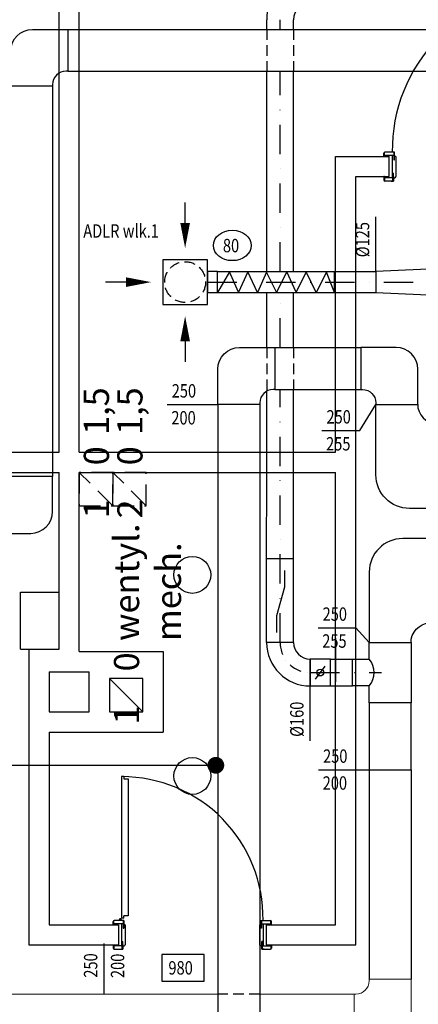
# Model space of a CAD drawing. Units: millimetres. Extents: x 8076 to 10958, y -7406 to -4026.
# Drawn here: x 9662 to 9900, y -6316 to -5729 of the extents above; entities that cross this region are included whole.
import ezdxf

# ---------------------------------------------------------------- set-up
doc = ezdxf.new("R2010")
doc.units = ezdxf.units.MM
for name, pattern in [('DASHDOT2', [0.5, 0.25, -0.125, 0, -0.125]), ('DASHED', [19.05, 12.7, -6.35]), ('DASHED2', [9.525, 6.35, -3.175])]:
    doc.linetypes.add(name, pattern=pattern)
for name, color, linetype in [('A-DRZWI', 8, 'Continuous'), ('A-OPISY', 8, 'Continuous'), ('A-SCIANY', 8, 'Continuous'), ('OPISY PRZEWODY', 8, 'Continuous'), ('PRZEWODY KOMINOWE', 8, 'Continuous'), ('W_IL_POW', 241, 'Continuous'), ('W_NAW_1', 75, 'Continuous'), ('W_NAW_2', 120, 'Continuous'), ('W_NAWIEW', 90, 'Continuous'), ('W_OPIS', 130, 'Continuous'), ('W_OSIE', 254, 'DASHDOT2'), ('W_STRZ', 130, 'Continuous'), ('W_UWAGI', 2, 'Continuous'), ('W_WYW_1', 191, 'Continuous'), ('W_WYWIEW', 210, 'Continuous')]:
    doc.layers.add(name, color=color, linetype=linetype)
doc.styles.add('ROMANS', font='romans.shx', dxfattribs={"width": 0.7})
doc.styles.add('went_wym', font='simplex.shx', dxfattribs={"width": 0.8, "oblique": 10})

msp = doc.modelspace()

# ---------------------------------------------------------------- linework, layer by layer
at = {"layer": 'A-DRZWI'}
for p, q in [((9878.9495, -5810.2707), (9878.9495, -5808.2707)), ((9879.4495, -5810.2707), (9878.9495, -5810.2707)), ((9879.4495, -5810.2707), (9879.4495, -5807.6707)), ((9884.9495, -5809.6707), (9879.4495, -5809.6707)), ((9885.3495, -5807.6707), (9879.5495, -5807.6707)), ((9883.9495, -5809.6707), (9883.9495, -5822.8707)), ((9884.9495, -5807.6707), (9884.9495, -5812.2707)), ((9885.3495, -5812.2707), (9885.3495, -5807.6707)), ((9886.1495, -5810.2707), (9885.3495, -5810.2707)), ((9886.1495, -5810.2707), (9886.1495, -5822.2707)), ((9884.9495, -5812.2707), (9885.3495, -5812.2707)), ((9879.4495, -5822.2707), (9878.9495, -5822.2707)), ((9878.9495, -5822.2707), (9878.9495, -5824.2707)), ((9879.4495, -5822.2707), (9879.4495, -5824.8707)), ((9884.3495, -5822.8707), (9879.4495, -5822.8707)), ((9884.3495, -5824.8707), (9884.3495, -5820.2707)), ((9884.3495, -5820.2707), (9884.7495, -5820.2707)), ((9884.7495, -5824.8707), (9884.7495, -5820.2707)), ((9884.7495, -5822.2707), (9884.7495, -5824.8707)), ((9884.7495, -5822.8707), (9885.5495, -5822.8707)), ((9884.7495, -5824.8707), (9879.5495, -5824.8707)), ((9883.4495, -5824.8707), (9884.7495, -5824.8707)), ((9722.5495, -6180.3707), (9722.5495, -6264.7707)), ((9723.9495, -6180.3707), (9722.5495, -6180.3707)), ((9723.9495, -6180.3707), (9723.9495, -6181.6707)), ((9723.9495, -6181.6707), (9726.5495, -6181.6707)), ((9726.5495, -6181.6707), (9726.5495, -6263.4707)), ((9723.9495, -6264.7707), (9723.9495, -6263.4707)), ((9726.5495, -6263.4707), (9723.9495, -6263.4707)), ((9717.4495, -6268.7707), (9717.4495, -6266.7707)), ((9717.9495, -6268.7707), (9717.9495, -6266.1707)), ((9723.4495, -6268.1707), (9717.9495, -6268.1707)), ((9723.8495, -6266.1707), (9718.0495, -6266.1707)), ((9723.2495, -6266.1707), (9720.7495, -6266.1707)), ((9722.4495, -6268.1707), (9722.4495, -6281.3707)), ((9723.9495, -6264.7707), (9722.5495, -6264.7707)), ((9723.4495, -6266.1707), (9723.4495, -6270.7707)), ((9723.8495, -6266.1707), (9723.8495, -6270.7707)), ((9724.6495, -6268.7707), (9723.8495, -6268.7707)), ((9724.6495, -6268.7707), (9724.6495, -6280.7707)), ((9804.8495, -6268.7707), (9804.8495, -6280.7707)), ((9804.8495, -6268.7707), (9805.6495, -6268.7707)), ((9805.6495, -6266.1707), (9811.4495, -6266.1707)), ((9805.6495, -6270.7707), (9805.6495, -6266.1707)), ((9806.0495, -6266.1707), (9806.0495, -6270.7707)), ((9806.0495, -6268.1707), (9811.5495, -6268.1707)), ((9807.0495, -6268.1707), (9807.0495, -6281.3707)), ((9811.5495, -6268.7707), (9811.5495, -6266.1707)), ((9811.5495, -6268.7707), (9812.0495, -6268.7707)), ((9812.0495, -6268.7707), (9812.0495, -6266.7707)), ((9723.4495, -6270.7707), (9723.8495, -6270.7707)), ((9806.0495, -6270.7707), (9805.6495, -6270.7707)), ((9717.4495, -6280.7707), (9717.4495, -6282.7707)), ((9717.9495, -6280.7707), (9717.9495, -6283.3707)), ((9722.8495, -6281.3707), (9717.9495, -6281.3707)), ((9722.8495, -6283.3707), (9722.8495, -6278.7707)), ((9722.8495, -6278.7707), (9723.2495, -6278.7707)), ((9723.2495, -6283.3707), (9723.2495, -6278.7707)), ((9723.2495, -6280.7707), (9723.2495, -6283.3707)), ((9723.2495, -6281.3707), (9724.0495, -6281.3707)), ((9806.2495, -6281.3707), (9805.4495, -6281.3707)), ((9806.2495, -6283.3707), (9806.2495, -6278.7707)), ((9806.6495, -6278.7707), (9806.2495, -6278.7707)), ((9806.2495, -6280.7707), (9806.2495, -6283.3707)), ((9806.6495, -6283.3707), (9806.6495, -6278.7707)), ((9806.6495, -6281.3707), (9811.5495, -6281.3707)), ((9811.5495, -6280.7707), (9811.5495, -6283.3707)), ((9811.5495, -6280.7707), (9812.0495, -6280.7707)), ((9812.0495, -6280.7707), (9812.0495, -6282.7707)), ((9718.0495, -6283.3707), (9723.2495, -6283.3707)), ((9806.2495, -6283.3707), (9811.4495, -6283.3707)), ((9807.5495, -6283.3707), (9806.2495, -6283.3707))]:
    msp.add_line(p, q, dxfattribs=at)
msp.add_circle((9721.7495, -6265.4707), 0.5, dxfattribs=at)
for centre, radius, start, end in [((9978.4495, -5806.2707), 94.4, 90, 180.8497567), ((9879.5495, -5808.2707), 0.6, 90, 180), ((9885.5495, -5822.2707), 0.6, 270, 0), ((9879.5495, -5824.2707), 0.6, 180, 270), ((9722.5495, -6264.7707), 84.4, 359.0495525, 90), ((9718.0495, -6266.7707), 0.6, 90, 180), ((9811.4495, -6266.7707), 0.6, 0, 90), ((9724.0495, -6280.7707), 0.6, 270, 0), ((9805.4495, -6280.7707), 0.6, 180, 270), ((9718.0495, -6282.7707), 0.6, 180, 270), ((9811.4495, -6282.7707), 0.6, 270, 0)]:
    msp.add_arc(centre, radius, start, end, dxfattribs=at)
at = {"layer": 'A-OPISY'}
msp.add_line((9619.2601, -6173.5852), (9778.7676, -6173.5852), dxfattribs=at)
at = {"layer": 'A-OPISY', "const_width": 5}
msp.add_lwpolyline([(9781.2676, -6173.5852, -1), (9776.2676, -6173.5852, -1)], format="xyb", close=True, dxfattribs=at)
at = {"layer": 'A-SCIANY'}
for p, q in [((9685.2495, -5986.7707), (9685.2495, -5514.2707)), ((9697.2495, -5986.7707), (9697.2495, -5514.2707)), ((9850.2495, -5810.2707), (9882.2495, -5810.2707)), ((9850.2495, -5986.7707), (9850.2495, -5810.2707)), ((9882.2495, -5822.2707), (9882.2495, -5810.2707)), ((9862.2495, -6280.7707), (9862.2495, -5822.2707)), ((9862.2495, -5822.2707), (9882.2495, -5822.2707)), ((9642.7495, -5986.7707), (9685.2495, -5986.7707)), ((9697.2495, -5986.7707), (9850.2495, -5986.7707)), ((9642.7495, -5998.7707), (9685.2495, -5998.7707)), ((9685.2495, -6104.2707), (9685.2495, -5998.7707)), ((9697.2495, -6105.7707), (9697.2495, -5998.7707)), ((9697.2495, -5998.7707), (9850.2495, -5998.7707)), ((9850.2495, -5999.7707), (9850.2495, -5998.7707)), ((9850.2495, -6268.7707), (9850.2495, -5998.7707)), ((9662.2495, -6104.2707), (9662.2495, -6070.2707)), ((9662.2495, -6070.2707), (9685.2495, -6070.2707)), ((9850.2495, -6097.7707), (9850.2495, -6123.7707)), ((9662.2495, -6104.2707), (9685.2495, -6104.2707)), ((9667.2495, -6104.2707), (9667.2495, -6280.7707)), ((9697.2495, -6105.7707), (9747.2495, -6105.7707)), ((9747.2495, -6105.7707), (9747.2495, -6153.7707)), ((9679.2495, -6117.7707), (9679.2495, -6141.7707)), ((9679.2495, -6117.7707), (9703.2495, -6117.7707)), ((9703.2495, -6141.7707), (9703.2495, -6117.7707)), ((9679.2495, -6141.7707), (9703.2495, -6141.7707)), ((9679.2495, -6153.7707), (9747.2495, -6153.7707)), ((9679.2495, -6153.7707), (9679.2495, -6268.7707)), ((9862.2495, -6280.7707), (9862.2495, -6263.7707)), ((9679.2495, -6268.7707), (9720.7495, -6268.7707)), ((9720.7495, -6268.7707), (9720.7495, -6280.7707)), ((9808.7495, -6268.7707), (9808.7495, -6280.7707)), ((9808.7495, -6268.7707), (9850.2495, -6268.7707)), ((9667.2495, -6280.7707), (9720.7495, -6280.7707)), ((9808.7495, -6280.7707), (9862.2495, -6280.7707))]:
    msp.add_line(p, q, dxfattribs=at)
at = {"layer": 'PRZEWODY KOMINOWE', "linetype": 'DASHED'}
for p, q in [((9717.2495, -6018.7707), (9697.2495, -5998.7707)), ((9737.2495, -6018.7707), (9717.2495, -5998.7707))]:
    msp.add_line(p, q, dxfattribs=at)
at = {"layer": 'PRZEWODY KOMINOWE'}
msp.add_line((9735.2495, -6141.7707), (9715.2495, -6121.7707), dxfattribs=at)
at = {"layer": 'PRZEWODY KOMINOWE', "linetype": 'DASHED'}
for points in [[(9697.2495, -6018.7707), (9717.2495, -6018.7707), (9717.2495, -5998.7707), (9697.2495, -5998.7707)], [(9717.2495, -6018.7707), (9737.2495, -6018.7707), (9737.2495, -5998.7707), (9717.2495, -5998.7707)]]:
    msp.add_lwpolyline(points, close=True, dxfattribs=at)
at = {"layer": 'PRZEWODY KOMINOWE'}
msp.add_lwpolyline([(9715.2495, -6141.7707), (9735.2495, -6141.7707), (9735.2495, -6121.7707), (9715.2495, -6121.7707)], close=True, dxfattribs=at)
at = {"layer": 'W_IL_POW', "ltscale": 75}
msp.add_lwpolyline([(9746.6119, -6302.3447), (9771.802, -6302.3447), (9771.802, -6286.503), (9746.6119, -6286.503)], close=True, dxfattribs=at)
msp.add_ellipse((9788.6082, -5863.3214), major_axis=(-11.2731, 0), ratio=0.80569507, dxfattribs=at)
at = {"layer": 'W_NAW_1', "linetype": 'DASHED2'}
for p, q in [((9809.0966, -5734.3452), (9809.0966, -5759.3452)), ((9825.0966, -5734.3452), (9825.0966, -5759.3452)), ((9809.0948, -5924.2627), (9809.0948, -5950.269)), ((9825.0948, -5924.2627), (9825.0948, -5949.2627)), ((9804.9791, -6310.2148), (9779.9791, -6310.2148))]:
    msp.add_line(p, q, dxfattribs=at)
at = {"layer": 'W_NAW_2', "ltscale": 0.25}
msp.add_line((9838.1531, -6122.1827), (9844.0331, -6114.3427), dxfattribs=at)
at = {"layer": 'W_NAW_2', "ltscale": 0.25, "elevation": 0}
msp.add_lwpolyline([(9819.8267, -6057.3277), (9819.8267, -6067.3277), (9815.03, -6084.3265), (9815.03, -6094.3265)], dxfattribs=at)
at = {"layer": 'W_NAW_2', "ltscale": 0.25}
msp.add_circle((9841.0931, -6118.2627), 2, dxfattribs=at)
at = {"layer": 'W_NAWIEW'}
for p, q in [((9809.0966, -5734.3452), (9809.0966, -5728.5848)), ((9825.0966, -5734.3452), (9825.0966, -5728.5848)), ((9809.0952, -5878.9617), (9809.0963, -5759.3452)), ((9825.0952, -5878.9617), (9825.0963, -5759.3452)), ((9809.0948, -5924.2627), (9809.0951, -5891.4617)), ((9825.0948, -5924.2627), (9825.0951, -5891.4617)), ((9809.0931, -6100.2627), (9809.0945, -5950.2691)), ((9825.0931, -6100.2627), (9825.0946, -5949.2627)), ((9809.0931, -6050.2627), (9825.0931, -6050.2627)), ((9825.0931, -6100.2627), (9809.0931, -6100.2627)), ((9835.0931, -6126.2627), (9835.0931, -6110.2627)), ((9847.0931, -6110.2627), (9860.2729, -6110.2627)), ((9847.0931, -6126.2627), (9860.2729, -6126.2627)), ((9870.2729, -6176.2627), (9870.2729, -6301.2148)), ((9895.2729, -6176.2627), (9895.2729, -6301.2148))]:
    msp.add_line(p, q, dxfattribs=at)
at = {"layer": 'W_NAWIEW', "lineweight": 0}
for p, q in [((9631.7909, -6310.2148), (9779.9791, -6310.2148)), ((9804.9791, -6310.2148), (9861.2729, -6310.2148))]:
    msp.add_line(p, q, dxfattribs=at)
at = {"layer": 'W_NAWIEW'}
msp.add_lwpolyline([(9910.2729, -6038.2627), (9890.2729, -6038.2627, 0.41421356), (9870.2729, -6058.2627), (9870.2729, -6100.2627), (9895.2729, -6100.2627), (9895.2729, -6098.2627, -0.35716029), (9908.2729, -6088.2627), (9910.2729, -6088.2627), (9910.2729, -6038.2627)], format="xyb", dxfattribs=at)
at = {"layer": 'W_NAWIEW', "ltscale": 0.25}
msp.add_lwpolyline([(9870.2729, -6136.2627), (9870.2729, -6126.2627), (9860.2729, -6126.2627), (9860.2729, -6110.2627), (9870.2729, -6110.2627), (9870.2729, -6100.2627), (9895.2729, -6100.2627), (9895.2729, -6136.2627), (9870.2729, -6136.2627)], dxfattribs=at)
msp.add_lwpolyline([(9847.0931, -6126.2627), (9847.0931, -6110.2627), (9835.0931, -6110.2627), (9835.0931, -6126.2627)], close=True, dxfattribs=at)
at = {"layer": 'W_NAWIEW'}
msp.add_lwpolyline([(9870.2729, -6176.2627), (9895.2729, -6176.2627), (9895.2729, -6136.2627), (9870.2729, -6136.2627)], close=True, dxfattribs=at)
at = {"layer": 'W_NAWIEW', "lineweight": 0}
msp.add_lwpolyline([(9861.2729, -6335.2148), (9882.2729, -6335.2148, 0.41421356), (9895.2729, -6322.2148), (9895.2729, -6301.2148), (9870.2729, -6301.2148), (9870.2729, -6302.2148, -0.41421356), (9862.2729, -6310.2148), (9861.2729, -6310.2148), (9861.2729, -6335.2148)], format="xyb", dxfattribs=at)
at = {"layer": 'W_NAWIEW'}
for centre, radius, start, end in [((9835.0963, -5728.5848), 26, 90, 180), ((9835.0963, -5728.5848), 10, 90, 180), ((9835.0931, -6100.2627), 26, 180, 270), ((9835.0931, -6100.2627), 10, 180, 270)]:
    msp.add_arc(centre, radius, start, end, dxfattribs=at)
at = {"layer": 'W_NAWIEW', "ltscale": 0.25}
msp.add_arc((9861.1276, -6118.2627), 12.1505, 318.8214291, 41.1785709, dxfattribs=at)
at = {"layer": 'W_OPIS', "ltscale": 75}
for p, q in [((9874.2726, -5878.9924), (9874.2726, -5846.2529)), ((9749.7086, -5958.2627), (9779.9791, -5958.2627)), ((9835.0931, -6159.0022), (9835.0931, -6126.2627)), ((9840.0023, -6176.2627), (9870.2729, -6176.2627)), ((9712.223, -6310.2148), (9712.223, -6279.9443))]:
    msp.add_line(p, q, dxfattribs=at)
for points in [[(9842.0322, -5973.7871), (9864.5854, -5973.7871), (9874.2729, -5958.2627)], [(9839.7308, -6091.5098), (9862.284, -6091.5098), (9870.2729, -6100.2627)]]:
    msp.add_lwpolyline(points, dxfattribs=at)
at = {"layer": 'W_OSIE', "ltscale": 70}
for p, q in [((9817.0966, -5734.3452), (9817.0966, -5728.5848)), ((9817.0952, -5878.9617), (9817.0963, -5759.3452)), ((9773.7498, -5885.2117), (10027.4558, -5885.21)), ((9817.0948, -5924.2627), (9817.0951, -5891.4617)), ((9817.0931, -6100.2627), (9817.0946, -5949.2627)), ((9835.0931, -6118.2627), (9877.5225, -6118.2627))]:
    msp.add_line(p, q, dxfattribs=at)
at = {"layer": 'W_OSIE', "ltscale": 30}
msp.add_arc((9835.0931, -6100.2627), 18, 180, 270, dxfattribs=at)
at = {"layer": 'W_STRZ'}
for p, q in [((9760.4498, -5849.9619), (9760.4498, -5837.6321)), ((9725.2, -5885.2117), (9712.8702, -5885.2117)), ((9760.4498, -5920.4615), (9760.4498, -5932.7913))]:
    msp.add_line(p, q, dxfattribs=at)
for points in [[(9760.4498, -5864.9117, 0, 5.75, 0), (9760.4498, -5849.9619, 5.75, 5.75, 0)], [(9740.1498, -5885.2117, 0, 5.75, 0), (9725.2, -5885.2117, 5.75, 5.75, 0)], [(9760.4498, -5905.5117, 0, 5.75, 0), (9760.4498, -5920.4615, 5.75, 5.75, 0)]]:
    msp.add_lwpolyline(points, format="xyseb", dxfattribs=at)
at = {"layer": 'W_UWAGI'}
for centre in [(9764.7495, -6059.9707), (9764.7495, -6179.9707)]:
    msp.add_circle(centre, 11, dxfattribs=at)
at = {"layer": 'W_WYW_1'}
msp.add_lwpolyline([(9849.6452, -5891.4617), (9844.7848, -5879.2712), (9838.6958, -5891.3571), (9832.6579, -5879.0341), (9826.7383, -5891.2387), (9821.1739, -5879.1526), (9814.97, -5891.1242), (9808.932, -5879.2751), (9803.7228, -5891.3613), (9797.8033, -5879.1567), (9792.3573, -5891.2428), (9786.9998, -5879.034), (9779.7498, -5891.4617)], dxfattribs=at)
at = {"layer": 'W_WYW_1', "linetype": 'DASHED2'}
msp.add_circle((9760.4498, -5885.2117), 12.2, dxfattribs=at)
at = {"layer": 'W_WYWIEW'}
for p, q in [((9690.3762, -5734.3452), (10227.6752, -5734.3452)), ((9690.3762, -5759.3452), (10227.6752, -5759.3452)), ((9681.3762, -5768.3452), (9681.3762, -6001.1596)), ((9779.7498, -5878.9617), (9874.2727, -5878.9617)), ((9849.6452, -5891.4617), (9849.6452, -5878.9617)), ((9779.7498, -5891.4617), (9874.2466, -5891.4617)), ((9813.9791, -5924.2627), (9865.2729, -5924.2627)), ((9813.9791, -5949.2627), (9865.2729, -5949.2627)), ((9779.9791, -5958.2627), (9779.9791, -6359.6405)), ((9804.9791, -5958.2627), (9804.9791, -6359.6405))]:
    msp.add_line(p, q, dxfattribs=at)
for points in [[(9656.3762, -5768.3452), (9656.3762, -5747.3452, -0.41421356), (9669.3762, -5734.3452), (9690.3762, -5734.3452), (9690.3762, -5759.3452), (9689.3762, -5759.3452, 0.41421356), (9681.3762, -5767.3452), (9681.3762, -5768.3452), (9656.3762, -5768.3452)], [(9779.9791, -5958.2627), (9779.9791, -5937.2627, -0.41421356), (9792.9791, -5924.2627), (9813.9791, -5924.2627), (9813.9791, -5949.2627), (9812.9791, -5949.2627, 0.41421356), (9804.9791, -5957.2627), (9804.9791, -5958.2627), (9779.9791, -5958.2627)], [(9899.2729, -5958.2627), (9899.2729, -5937.2627, 0.41421356), (9886.2729, -5924.2627), (9865.2729, -5924.2627), (9865.2729, -5949.2627), (9866.2729, -5949.2627, -0.41421356), (9874.2729, -5957.2627), (9874.2729, -5958.2627), (9899.2729, -5958.2627)], [(9914.2729, -6020.2627), (9894.2729, -6020.2627, -0.41421356), (9874.2729, -6000.2627), (9874.2729, -5958.2627), (9899.2729, -5958.2627), (9899.2729, -5960.2627, 0.35716029), (9912.2729, -5970.2627), (9914.2729, -5970.2627), (9914.2729, -6020.2627)], [(9647.3762, -6035.1596), (9668.3762, -6035.1596, 0.41421356), (9681.3762, -6022.1596), (9681.3762, -6001.1596), (9656.3762, -6001.1596), (9656.3762, -6002.1596, -0.41421356), (9648.3762, -6010.1596), (9647.3762, -6010.1596), (9647.3762, -6035.1596)]]:
    msp.add_lwpolyline(points, format="xyb", dxfattribs=at)
for points in [[(9747.1498, -5871.9117), (9747.1498, -5898.5117), (9773.7498, -5898.5117), (9773.7498, -5871.9117)], [(9773.7498, -5878.9617), (9773.7498, -5891.4617), (9779.7498, -5891.4617), (9779.7498, -5878.9617)], [(9914.2729, -5877.17), (9874.2727, -5878.9617), (9874.2466, -5891.4617), (9914.2729, -5893.17)]]:
    msp.add_lwpolyline(points, close=True, dxfattribs=at)

# ---------------------------------------------------------------- texts
at = {"layer": 'OPISY PRZEWODY', "char_height": 15, "attachment_point": 1, "rotation": 90, "style": 'ROMANS'}
for s, insert, width in [('1,5', (9700.0068, -5976.4062), 124.477711), ('1,5', (9720.0068, -5976.4062), 124.477711), ('0', (9700.0068, -5994.5535), 7.012586), ('0', (9720.0068, -5994.5535), 7.012586), ('1', (9700.0068, -6026.2727), 7.012586), ('2', (9720.0068, -6026.2727), 7.012586), ('wentyl. mech.', (9718.0068, -6099.4062), 67.514331), ('0', (9718.0068, -6117.5535), 7.012586), ('1', (9718.0068, -6149.2727), 7.012586)]:
    msp.add_mtext(s, dxfattribs=dict(at, insert=insert, width=width))
at = {"layer": 'W_IL_POW', "ltscale": 75, "style": 'went_wym', "oblique": 10, "width": 0.8}
for s, p in [('80', (9782.9823, -5867.4092)), ('980', (9750.4846, -6298.4857))]:
    msp.add_text(s, height=8, dxfattribs=at).set_placement(p)
at = {"layer": 'W_OPIS', "ltscale": 75, "style": 'went_wym', "oblique": 10, "width": 0.8}
for s, p in [('%%c125', (9870.2839, -5870.376)), ('%%c160', (9831.1044, -6156.6272)), ('250', (9708.065, -6300.3308)), ('200', (9724.1408, -6300.5601))]:
    msp.add_text(s, height=8, rotation=90, dxfattribs=at).set_placement(p)
for s, p in [('250', (9752.4535, -5954.1047)), ('200', (9752.2242, -5970.1804)), ('250', (9844.7771, -5969.629)), ('255', (9844.5478, -5985.7048)), ('250', (9842.4758, -6087.3517)), ('255', (9842.2465, -6103.4275)), ('250', (9842.7473, -6172.1047)), ('200', (9842.518, -6188.1804))]:
    msp.add_text(s, height=8, dxfattribs=at).set_placement(p)
at = {"layer": 'W_UWAGI', "ltscale": 75, "style": 'went_wym', "width": 0.8}
msp.add_text('ADLR wlk.1', height=8, dxfattribs=at).set_placement((9699.6871, -5858.6841))

doc.saveas('drawing.dxf')
